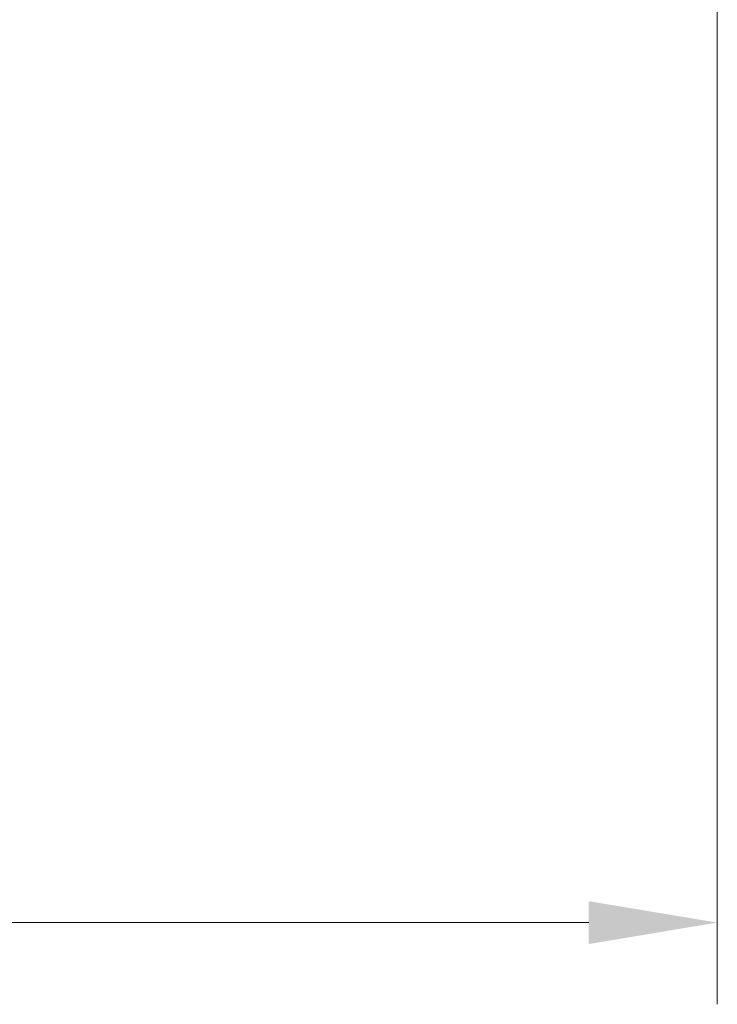
# Model space of a CAD drawing. Extents: x -3980 to -1803, y -1020 to 990.
# Drawn here: x -2103 to -1967, y -154 to 37 of the extents above; entities that cross this region are included whole.
import ezdxf

# ---------------------------------------------------------------- set-up
doc = ezdxf.new("R2010")
doc.units = 0
doc.header["$LTSCALE"] = 5
doc.styles.add('Brunner 2014', font='arial.ttf', dxfattribs={"height": 35})
doc.dimstyles.new('Brunner 2014', dxfattribs={"dimscale": 5, "dimtxt": 35, "dimasz": 5, "dimexe": 3.175, "dimexo": 0, "dimgap": 0.762, "dimtad": 1, "dimdec": 0, "dimrnd": 1e-08, "dimtxsty": 'Brunner 2014', "dimcen": 0.09, "dimdle": 10, "dimclrd": 7, "dimclre": 7, "dimclrt": 7, "dimadec": 1, "dimazin": 2, "dimtfac": 0.666667, "dimtdec": 0, "dimtmove": 0, "dimatfit": 3, "dimldrblk": 'Filled-1', "dimfxl": 1, "dimtolj": 1, "dimlwd": 5, "dimlwe": 5, "dimarcsym": 0})

# ---------------------------------------------------------------- blocks, each defined once
blk = doc.blocks.new('*D96')
at = {"color": 7, "linetype": 'Continuous', "lineweight": 5}
for p, q in [((-1967.42, 210.21), (-1967.42, -154.05)), ((-2527.42, 77.25), (-2527.42, -154.05)), ((-2502.42, -138.17), (-1992.42, -138.17))]:
    blk.add_line(p, q, dxfattribs=at)
at = {"color": 7, "lineweight": 5}
for points in [[(-2502.42, -134.01), (-2502.42, -142.34), (-2527.42, -138.17)], [(-1992.42, -134.01), (-1992.42, -142.34), (-1967.42, -138.17)]]:
    blk.add_solid(points, dxfattribs=at)
at = {"layer": 'Defpoints', "color": 0, "lineweight": 5}
for p in [(-1967.42, 210.21), (-2527.42, 77.25), (-1967.42, -138.17)]:
    blk.add_point(p, dxfattribs=at)
at = {"color": 7, "insert": (-2247.42, -116.49), "char_height": 35, "attachment_point": 5, "style": 'Brunner 2014'}
blk.add_mtext('\\A1;560', dxfattribs=at)
blk = doc.blocks.new('Filled-1')
at = {"color": 0}
for p, q in [((0, 0), (-1, 0.1667)), ((-1, 0.1667), (-1, -0.1667)), ((-1, 0), (0, 0)), ((-1, -0.1667), (0, 0))]:
    blk.add_line(p, q, dxfattribs=at)
at = {"color": 0, "flags": 128}
blk.add_lwpolyline([(-1, -0.1667), (0, 0), (-1, 0.1667), (-1, -0.1667)], dxfattribs=at)
at = {"color": 0}
blk.add_solid([(-1, -0.1667), (0, 0), (-1, 0.1667), (-1, -0.1667)], dxfattribs=at)

msp = doc.modelspace()

# ---------------------------------------------------------------- dimensions: what is measured, and where the dimension line sits
dim = msp.add_linear_dim(base=(-1967.42, -138.17), p1=(-2527.42, 77.25), p2=(-1967.42, 210.21), dimstyle='Brunner 2014')
dim.commit()
dim.dimension.update_dxf_attribs({"geometry": '*D96', "text_midpoint": (-2247.42, -138.17), "dimtype": 160})

doc.saveas('drawing.dxf')
